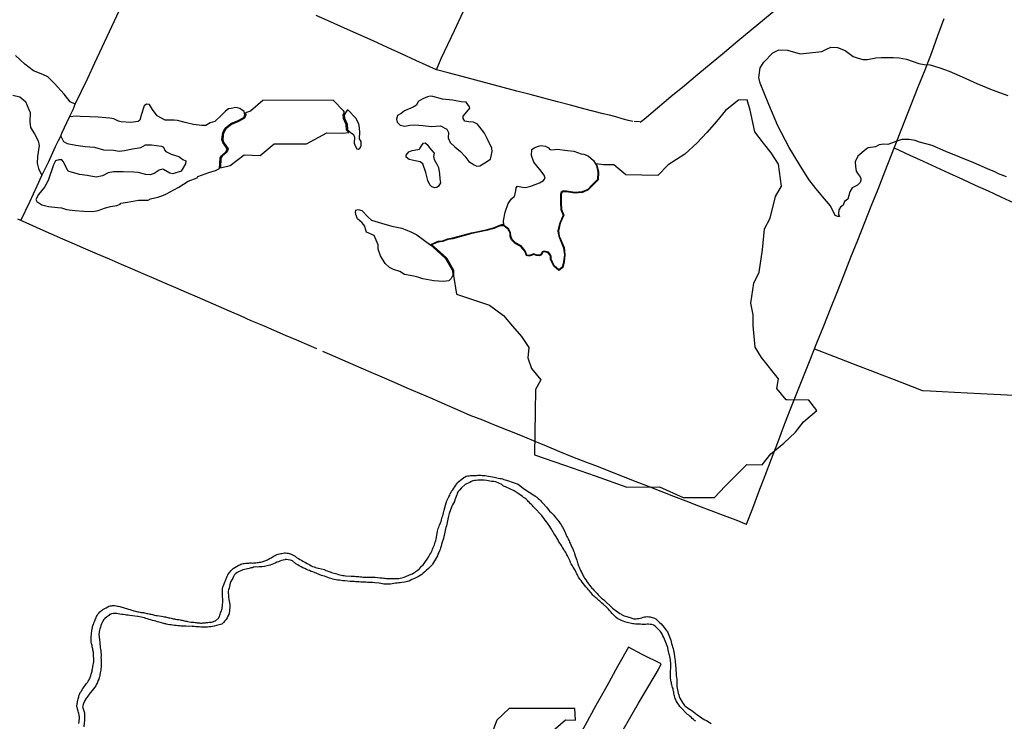
# Model space of a CAD drawing. Units: millimetres. Extents: x 190370 to 192782, y 1654891 to 1657666.
# Drawn here: x 190562 to 190837, y 1656352 to 1656548 of the extents above; entities that cross this region are included whole.
import ezdxf

# ---------------------------------------------------------------- set-up
doc = ezdxf.new("R2010")
doc.units = ezdxf.units.MM
for name, color, linetype in [('IMAGEM', 7, 'Continuous'), ('V-ACUDE', 4, 'Continuous'), ('V-ARROIO', 7, 'Continuous'), ('V-BANHADO', 102, 'Continuous'), ('V-LAGOA', 150, 'Continuous'), ('V-LOTE', 1, 'Continuous'), ('V-VALETA', 173, 'Continuous')]:
    doc.layers.add(name, color=color, linetype=linetype)
picture_1 = doc.add_image_def('image1.jpg', size_in_pixel=(4017, 4624))

msp = doc.modelspace()

# ---------------------------------------------------------------- linework, layer by layer
at = {"layer": 'V-ACUDE'}
msp.add_lwpolyline([(190837.97, 1656503.83), (190835.74, 1656504.72), (190834.69, 1656505.2), (190832.65, 1656506.09), (190828.84, 1656507.78), (190824.92, 1656509.36), (190821, 1656510.94), (190817.19, 1656512.6), (190813.67, 1656513.54), (190812.43, 1656513.97), (190810.72, 1656514.29), (190808.71, 1656514.29), (190807.25, 1656513.83), (190805.1, 1656512.94), (190804.75, 1656512.87), (190803.63, 1656512.96), (190802.36, 1656512.74), (190801.37, 1656512.26), (190799.31, 1656511.9), (190798.74, 1656511.56), (190796.36, 1656509.65), (190795.68, 1656508.04), (190795.71, 1656506.77), (190795.96, 1656505.44), (190796.38, 1656504.72), (190796.87, 1656504.1), (190797.21, 1656503.51), (190797.27, 1656502.87), (190797.08, 1656502.24), (190796.26, 1656501.56), (190794.81, 1656500.8), (190794.13, 1656499.63), (190793.61, 1656497.65), (190792.62, 1656496.91), (190792.28, 1656495.93), (190791.59, 1656495.36), (190791.1, 1656494.6), (190790.98, 1656493.45), (190791.23, 1656492.74), (190790.81, 1656492.78), (190790.07, 1656493.07), (190790.07, 1656493.07), (190788.72, 1656495.76), (190787.11, 1656497.67), (190784.64, 1656500.57), (190782.71, 1656503.09), (190780.07, 1656507.28), (190777.17, 1656512.03), (190774.05, 1656518.07), (190771.5, 1656524.03), (190769.11, 1656529.99), (190768.73, 1656531.63), (190769.14, 1656534.31), (190770.13, 1656535.92), (190772.66, 1656538.45), (190774.35, 1656539.34), (190776.72, 1656539.26), (190780.27, 1656538.19), (190782.93, 1656538.46), (190785.45, 1656538.73), (190786.34, 1656538.84), (190787.63, 1656539.51), (190788.83, 1656540.07), (190790.71, 1656540.02), (190792.86, 1656539.16), (190795.12, 1656537.47), (190796.19, 1656537.12), (190797.83, 1656536.58), (190799.09, 1656536.64), (190801.43, 1656537.07), (190802.9, 1656537.2), (190806.37, 1656537.2), (190807.95, 1656537.09), (190810, 1656536.72), (190813.44, 1656535.54), (190814.89, 1656535.24), (190816.61, 1656535.11), (190819.32, 1656534.3), (190821.96, 1656533.34), (190825.56, 1656531.76), (190829.64, 1656529.93), (190833.96, 1656528.16), (190838.31, 1656526.58)], dxfattribs=at)
at = {"layer": 'V-ARROIO'}
for points in [[(190578.7, 1656351.15), (190578.86, 1656352.49), (190578.86, 1656352.96), (190578.82, 1656353.25), (190578.8, 1656353.55), (190578.73, 1656353.89), (190578.65, 1656354.19), (190578.54, 1656354.53), (190578.44, 1656354.82), (190578.35, 1656355.12), (190578.29, 1656355.42), (190578.18, 1656355.76), (190578.16, 1656356.06), (190578.18, 1656356.27), (190578.2, 1656356.4), (190578.25, 1656356.69), (190578.29, 1656356.99), (190578.37, 1656357.33), (190578.44, 1656357.63), (190578.54, 1656357.97), (190578.61, 1656358.26), (190578.67, 1656358.56), (190578.73, 1656358.86), (190578.86, 1656359.2), (190578.99, 1656359.49), (190578.99, 1656359.49), (190579.1, 1656359.73), (190579.33, 1656360.09), (190579.82, 1656360.87), (190580.16, 1656361.36), (190580.37, 1656361.66), (190580.58, 1656361.93), (190580.86, 1656362.29), (190581.09, 1656362.59), (190581.32, 1656362.93), (190581.56, 1656363.32), (190581.71, 1656363.61), (190581.88, 1656363.91), (190582, 1656364.25), (190582.09, 1656364.55), (190582.19, 1656364.89), (190582.28, 1656365.18), (190582.34, 1656365.48), (190582.39, 1656365.78), (190582.45, 1656366.12), (190582.51, 1656366.42), (190582.58, 1656366.75), (190582.64, 1656367.03), (190582.85, 1656368.37), (190582.85, 1656368.84), (190582.85, 1656369.13), (190582.85, 1656369.43), (190582.83, 1656369.77), (190582.83, 1656370.07), (190582.81, 1656370.41), (190582.77, 1656370.7), (190582.75, 1656371), (190582.7, 1656371.3), (190582.64, 1656371.64), (190582.58, 1656371.93), (190582.51, 1656372.23), (190582.45, 1656372.57), (190582.39, 1656372.87), (190582.3, 1656373.21), (190582.22, 1656373.51), (190582.19, 1656373.84), (190582.13, 1656374.14), (190582.13, 1656374.44), (190582.13, 1656374.74), (190582.13, 1656375.08), (190582.13, 1656375.27), (190582.34, 1656377.07), (190582.43, 1656377.54), (190582.49, 1656377.88), (190582.56, 1656378.18), (190582.64, 1656378.52), (190582.75, 1656378.81), (190582.88, 1656379.11), (190583, 1656379.45), (190583.13, 1656379.75), (190583.26, 1656380.09), (190583.39, 1656380.38), (190583.51, 1656380.68), (190583.64, 1656380.98), (190583.83, 1656381.27), (190584.04, 1656381.63), (190584.3, 1656381.95), (190584.57, 1656382.29), (190584.85, 1656382.52), (190585.04, 1656382.7), (190585.27, 1656382.89), (190585.38, 1656382.99), (190586.29, 1656383.41), (190586.76, 1656383.69), (190587.1, 1656383.86), (190587.44, 1656383.97), (190587.78, 1656384.03), (190588.12, 1656384.07), (190588.46, 1656384.07), (190588.8, 1656384.07), (190589.14, 1656384.01), (190589.48, 1656383.92), (190589.78, 1656383.88), (190590.12, 1656383.8), (190590.41, 1656383.73), (190590.71, 1656383.61), (190591.05, 1656383.52), (190591.35, 1656383.44), (190591.69, 1656383.31), (190591.98, 1656383.22), (190592.28, 1656383.14), (190592.58, 1656383.06), (190592.94, 1656382.97), (190594.06, 1656382.57), (190594.53, 1656382.46), (190594.83, 1656382.38), (190595.17, 1656382.31), (190595.47, 1656382.27), (190595.8, 1656382.21), (190596.1, 1656382.12), (190596.44, 1656382.1), (190596.74, 1656382.08), (190597.08, 1656382.01), (190597.38, 1656381.93), (190597.72, 1656381.87), (190598.01, 1656381.8), (190598.01, 1656381.8), (190598.31, 1656381.76), (190598.65, 1656381.7), (190598.95, 1656381.63), (190599.29, 1656381.55), (190599.58, 1656381.44), (190599.88, 1656381.36), (190600.18, 1656381.31), (190600.52, 1656381.27), (190600.58, 1656381.27), (190601.79, 1656381.06), (190602.26, 1656380.97), (190602.6, 1656380.93), (190602.89, 1656380.87), (190603.19, 1656380.81), (190603.53, 1656380.72), (190603.83, 1656380.68), (190604.17, 1656380.59), (190604.47, 1656380.55), (190604.81, 1656380.47), (190605.1, 1656380.38), (190605.4, 1656380.34), (190605.7, 1656380.3), (190606.04, 1656380.21), (190606.33, 1656380.17), (190606.63, 1656380.13), (190606.97, 1656380.06), (190607.27, 1656380), (190607.61, 1656379.96), (190607.9, 1656379.87), (190608.2, 1656379.83), (190608.5, 1656379.74), (190608.84, 1656379.7), (190609.07, 1656379.64), (190610.07, 1656379.47), (190610.54, 1656379.4), (190610.88, 1656379.38), (190611.17, 1656379.36), (190611.47, 1656379.32), (190611.81, 1656379.28), (190612.11, 1656379.28), (190612.45, 1656379.21), (190612.74, 1656379.19), (190613.04, 1656379.19), (190613.38, 1656379.21), (190613.72, 1656379.23), (190614.06, 1656379.28), (190614.4, 1656379.32), (190614.74, 1656379.34), (190615.08, 1656379.4), (190615.42, 1656379.45), (190615.76, 1656379.47), (190616.1, 1656379.53), (190616.44, 1656379.66), (190616.78, 1656379.76), (190616.88, 1656379.79), (190617.77, 1656380.57), (190617.96, 1656380.87), (190617.99, 1656380.89), (190617.99, 1656380.93), (190618.03, 1656381.02), (190618.13, 1656381.36), (190618.24, 1656381.66), (190618.31, 1656382), (190618.37, 1656382.29), (190618.39, 1656382.31), (190618.43, 1656382.48), (190618.52, 1656382.52), (190618.54, 1656382.59), (190618.67, 1656382.93), (190618.71, 1656383.23), (190618.77, 1656383.57), (190618.84, 1656383.86), (190618.84, 1656384.16), (190618.88, 1656384.46), (190618.92, 1656384.8), (190618.94, 1656385.1), (190618.94, 1656385.44), (190618.94, 1656385.73), (190618.92, 1656386.03), (190618.88, 1656386.37), (190618.88, 1656386.67), (190618.86, 1656387.01), (190618.83, 1656387.3), (190618.82, 1656387.37), (190618.88, 1656388.7), (190618.98, 1656389.17), (190619.07, 1656389.47), (190619.2, 1656389.81), (190619.32, 1656390.11), (190619.45, 1656390.45), (190619.58, 1656390.74), (190619.68, 1656391.04), (190619.79, 1656391.34), (190619.94, 1656391.68), (190620.07, 1656391.97), (190620.17, 1656392.27), (190620.36, 1656392.61), (190620.53, 1656392.91), (190620.72, 1656393.18), (190620.96, 1656393.5), (190620.96, 1656393.5), (190621.21, 1656393.79), (190621.47, 1656394.05), (190621.81, 1656394.39), (190623.19, 1656395.26), (190623.33, 1656395.34), (190623.48, 1656395.36), (190623.66, 1656395.43), (190623.97, 1656395.6), (190624.25, 1656395.71), (190624.59, 1656395.79), (190624.89, 1656395.83), (190625.23, 1656395.88), (190625.52, 1656395.92), (190625.86, 1656395.92), (190626.16, 1656395.92), (190626.5, 1656395.96), (190626.84, 1656395.96), (190627.18, 1656395.94), (190627.52, 1656395.96), (190627.86, 1656395.98), (190628.2, 1656396), (190628.54, 1656396.05), (190628.88, 1656396.13), (190629.22, 1656396.17), (190629.56, 1656396.22), (190629.9, 1656396.32), (190629.92, 1656396.32), (190631.38, 1656396.85), (190631.72, 1656397.02), (190631.89, 1656397.11), (190632.16, 1656397.3), (190632.4, 1656397.43), (190632.7, 1656397.62), (190633, 1656397.77), (190633.27, 1656397.91), (190633.55, 1656398.06), (190633.8, 1656398.19), (190634.1, 1656398.32), (190634.44, 1656398.42), (190634.78, 1656398.51), (190635.12, 1656398.59), (190635.46, 1656398.64), (190635.8, 1656398.72), (190636.14, 1656398.76), (190636.48, 1656398.76), (190636.82, 1656398.74), (190637.16, 1656398.7), (190637.45, 1656398.61), (190637.75, 1656398.53), (190637.81, 1656398.51), (190639.12, 1656397.86), (190639.55, 1656397.53), (190640.09, 1656397.24), (190640.47, 1656396.96), (190640.89, 1656396.71), (190641.27, 1656396.51), (190641.7, 1656396.28), (190642.08, 1656396.05), (190642.46, 1656395.83), (190642.85, 1656395.62), (190643.23, 1656395.41), (190643.65, 1656395.2), (190644.03, 1656395.01), (190644.46, 1656394.86), (190644.84, 1656394.73), (190645.22, 1656394.62), (190645.6, 1656394.52), (190645.67, 1656394.52), (190647.32, 1656394.14), (190647.56, 1656393.99), (190647.75, 1656393.9), (190648.11, 1656393.75), (190648.53, 1656393.58), (190648.92, 1656393.46), (190649.3, 1656393.33), (190649.68, 1656393.2), (190650.06, 1656393.12), (190650.44, 1656392.99), (190650.83, 1656392.9), (190651.25, 1656392.78), (190651.63, 1656392.69), (190652.06, 1656392.57), (190652.44, 1656392.48), (190652.82, 1656392.42), (190653.2, 1656392.37), (190653.22, 1656392.36), (190654.78, 1656392.29), (190655.37, 1656392.25), (190655.75, 1656392.25), (190656.18, 1656392.2), (190656.6, 1656392.18), (190656.98, 1656392.14), (190657.37, 1656392.1), (190657.75, 1656392.06), (190658.17, 1656392.01), (190658.55, 1656391.99), (190658.98, 1656392.01), (190659.36, 1656392.01), (190659.79, 1656392.01), (190660.17, 1656392.03), (190660.17, 1656392.03), (190660.59, 1656392.03), (190660.97, 1656392.01), (190661.36, 1656391.99), (190661.5, 1656391.97), (190662.8, 1656391.84), (190663.44, 1656391.78), (190663.82, 1656391.74), (190664.2, 1656391.72), (190664.58, 1656391.67), (190664.96, 1656391.65), (190665.35, 1656391.65), (190665.77, 1656391.63), (190666.15, 1656391.63), (190666.58, 1656391.59), (190666.96, 1656391.59), (190667.34, 1656391.59), (190667.72, 1656391.63), (190668.15, 1656391.67), (190668.53, 1656391.72), (190668.96, 1656391.8), (190669.38, 1656391.93), (190669.65, 1656391.99), (190670.95, 1656392.57), (190671.59, 1656392.8), (190671.97, 1656392.95), (190672.35, 1656393.18), (190672.69, 1656393.39), (190673.01, 1656393.65), (190673.29, 1656393.84), (190673.6, 1656394.11), (190673.88, 1656394.37), (190674.22, 1656394.69), (190674.49, 1656395.03), (190674.88, 1656395.45), (190675.17, 1656395.81), (190675.43, 1656396.07), (190676.24, 1656397.32), (190676.62, 1656397.92), (190676.83, 1656398.3), (190677.02, 1656398.68), (190677.21, 1656399.06), (190677.4, 1656399.45), (190677.57, 1656399.83), (190677.76, 1656400.25), (190677.91, 1656400.63), (190678.06, 1656401.06), (190678.19, 1656401.44), (190678.31, 1656401.82), (190678.42, 1656402.21), (190678.51, 1656402.59), (190678.53, 1656402.65), (190678.84, 1656404.24), (190678.97, 1656404.84), (190679.06, 1656405.22), (190679.16, 1656405.6), (190679.31, 1656405.98), (190679.4, 1656406.37), (190679.54, 1656406.75), (190679.76, 1656407.17), (190679.93, 1656407.55), (190680.03, 1656407.98), (190680.16, 1656408.36), (190680.27, 1656408.74), (190680.4, 1656409.13), (190680.5, 1656409.51), (190680.61, 1656409.93), (190680.69, 1656410.31), (190680.8, 1656410.67), (190681.18, 1656412.14), (190681.35, 1656412.75), (190681.58, 1656413.29), (190681.73, 1656413.67), (190681.94, 1656414.09), (190682.14, 1656414.47), (190682.33, 1656414.9), (190682.5, 1656415.28), (190682.71, 1656415.66), (190682.88, 1656416.05), (190683.2, 1656416.43), (190683.5, 1656416.85), (190683.79, 1656417.23), (190684.07, 1656417.66), (190684.32, 1656418.04), (190684.51, 1656418.4), (190685.74, 1656419.39), (190686.32, 1656419.86), (190686.63, 1656420.07), (190686.96, 1656420.2), (190687.38, 1656420.31), (190687.76, 1656420.33), (190688.19, 1656420.39), (190688.57, 1656420.42), (190688.99, 1656420.44), (190689.38, 1656420.44), (190689.8, 1656420.44), (190690.23, 1656420.46), (190690.61, 1656420.46), (190691.03, 1656420.46), (190691.41, 1656420.44), (190691.8, 1656420.39), (190691.8, 1656420.39), (190692.18, 1656420.37), (190692.2, 1656420.38), (190693.71, 1656420.12), (190694.34, 1656419.99), (190694.73, 1656419.91), (190695.11, 1656419.82), (190695.53, 1656419.74), (190695.91, 1656419.67), (190696.34, 1656419.59), (190696.72, 1656419.52), (190697.1, 1656419.46), (190697.49, 1656419.31), (190698.22, 1656419.05), (190700.31, 1656418.36), (190701.46, 1656418), (190702.98, 1656416.8), (190704.56, 1656415.78), (190706.1, 1656414.74), (190706.19, 1656414.73), (190706.23, 1656414.62), (190706.32, 1656414.62), (190706.4, 1656414.51), (190706.53, 1656414.43), (190706.65, 1656414.36), (190706.87, 1656414.18), (190707.1, 1656413.96), (190707.44, 1656413.66), (190707.69, 1656413.39), (190708.03, 1656413.05), (190708.37, 1656412.69), (190708.5, 1656412.54), (190709.37, 1656411.58), (190709.69, 1656411.14), (190710.03, 1656410.74), (190710.35, 1656410.36), (190710.58, 1656410.16), (190710.86, 1656409.89), (190711.09, 1656409.65), (190711.41, 1656409.3), (190711.6, 1656409.06), (190711.92, 1656408.66), (190712.13, 1656408.44), (190712.41, 1656408.11), (190712.59, 1656407.89), (190712.85, 1656407.55), (190713.04, 1656407.26), (190713.21, 1656407.02), (190713.49, 1656406.62), (190713.68, 1656406.28), (190713.85, 1656405.92), (190714.3, 1656405.13), (190714.55, 1656404.63), (190714.68, 1656404.33), (190714.8, 1656403.99), (190714.93, 1656403.69), (190715.1, 1656403.35), (190715.23, 1656403.05), (190715.4, 1656402.71), (190715.55, 1656402.42), (190715.68, 1656402.12), (190715.82, 1656401.78), (190715.97, 1656401.46), (190716.19, 1656401.02), (190716.31, 1656400.72), (190716.48, 1656400.38), (190716.63, 1656400.06), (190716.82, 1656399.62), (190716.95, 1656399.32), (190717.1, 1656398.98), (190717.2, 1656398.64), (190717.31, 1656398.3), (190717.33, 1656398.19), (190717.71, 1656397.21), (190717.86, 1656396.73), (190717.97, 1656396.39), (190718.07, 1656396.09), (190718.18, 1656395.75), (190718.27, 1656395.45), (190718.37, 1656395.12), (190718.5, 1656394.78), (190718.63, 1656394.48), (190718.78, 1656394.14), (190718.92, 1656393.84), (190719.14, 1656393.42), (190719.26, 1656393.12), (190719.43, 1656392.8), (190719.67, 1656392.4), (190719.84, 1656392.06), (190720.03, 1656391.74), (190720.35, 1656391.29), (190720.54, 1656390.97), (190720.6, 1656390.85), (190721.43, 1656389.74), (190721.77, 1656389.34), (190722.09, 1656388.96), (190722.3, 1656388.72), (190722.6, 1656388.41), (190722.81, 1656388.15), (190723.15, 1656387.79), (190723.51, 1656387.41), (190723.51, 1656387.41), (190723.85, 1656387.07), (190724.15, 1656386.77), (190724.42, 1656386.51), (190724.78, 1656386.16), (190725.06, 1656385.92), (190725.38, 1656385.65), (190725.72, 1656385.35), (190725.99, 1656385.11), (190726.08, 1656385.03), (190727.16, 1656384.01), (190727.58, 1656383.63), (190727.86, 1656383.37), (190728.2, 1656383.1), (190728.5, 1656382.86), (190729.91, 1656381.83), (190730.15, 1656381.76), (190730.3, 1656381.63), (190730.35, 1656381.61), (190730.73, 1656381.4), (190731.11, 1656381.23), (190731.49, 1656381.12), (190731.87, 1656380.97), (190732.26, 1656380.85), (190732.49, 1656380.81), (190733.83, 1656380.4), (190734.42, 1656380.4), (190734.8, 1656380.44), (190735.19, 1656380.46), (190735.61, 1656380.51), (190735.99, 1656380.64), (190736.42, 1656380.81), (190736.8, 1656380.91), (190737.18, 1656380.95), (190737.56, 1656380.97), (190737.95, 1656380.93), (190738.33, 1656380.89), (190739.59, 1656380.52), (190739.9, 1656380.32), (190740.11, 1656380.15), (190740.53, 1656379.79), (190741, 1656379.36), (190741.45, 1656378.92), (190742.23, 1656377.94), (190742.78, 1656377.28), (190743.19, 1656376.69), (190743.4, 1656376.22), (190743.61, 1656375.76), (190743.78, 1656375.29), (190743.93, 1656374.82), (190744.1, 1656374.35), (190744.23, 1656373.89), (190744.35, 1656373.42), (190744.48, 1656372.95), (190744.63, 1656372.49), (190744.74, 1656372.02), (190744.91, 1656371.55), (190744.99, 1656371.19), (190745.18, 1656369.81), (190745.25, 1656369.13), (190745.31, 1656368.67), (190745.37, 1656368.2), (190745.44, 1656367.73), (190745.46, 1656367.26), (190745.5, 1656366.8), (190745.5, 1656366.33), (190745.54, 1656365.86), (190745.58, 1656365.4), (190745.6, 1656364.93), (190745.67, 1656364.46), (190745.71, 1656364), (190745.8, 1656363.59), (190745.8, 1656362.17), (190745.84, 1656361.49), (190745.9, 1656361.02), (190745.99, 1656360.56), (190746.09, 1656360.09), (190746.2, 1656359.62), (190746.35, 1656359.16), (190746.5, 1656358.69), (190746.69, 1656358.22), (190746.92, 1656357.75), (190747.24, 1656357.29), (190747.52, 1656356.82), (190747.84, 1656356.35), (190747.9, 1656356.2), (190748.83, 1656355.48), (190749.54, 1656355.01), (190749.96, 1656354.72), (190750.43, 1656354.36), (190750.89, 1656354.02), (190751.36, 1656353.66), (190751.83, 1656353.32), (190752.3, 1656353.02), (190752.72, 1656352.72), (190753.19, 1656352.44), (190753.65, 1656352.15), (190754.12, 1656351.96), (190754.14, 1656351.96), (190755.41, 1656351.13)], [(190751.08, 1656351.72), (190750.76, 1656351.98), (190750.43, 1656352.25), (190750.11, 1656352.55), (190749.79, 1656352.85), (190749.47, 1656353.14), (190749.15, 1656353.4), (190748.81, 1656353.65), (190748.49, 1656353.95), (190748.2, 1656354.23), (190747.9, 1656354.55), (190747.73, 1656354.72), (190746.67, 1656355.88), (190746.33, 1656356.35), (190746.12, 1656356.67), (190745.84, 1656357.12), (190745.65, 1656357.46), (190745.52, 1656357.8), (190745.37, 1656358.14), (190745.27, 1656358.48), (190745.18, 1656358.82), (190745.08, 1656359.16), (190745.01, 1656359.49), (190744.95, 1656359.83), (190744.89, 1656360.17), (190744.8, 1656360.51), (190744.74, 1656360.85), (190744.63, 1656361.19), (190744.54, 1656361.53), (190744.54, 1656361.53), (190744.44, 1656361.87), (190744.35, 1656362.21), (190744.29, 1656362.55), (190744.27, 1656362.66), (190744.06, 1656363.87), (190744.03, 1656364.38), (190744.03, 1656364.72), (190744.03, 1656365.06), (190744.06, 1656365.4), (190744.12, 1656367.07), (190744.12, 1656367.56), (190744.1, 1656368.03), (190744.06, 1656368.5), (190744.01, 1656368.92), (190743.95, 1656369.39), (190743.84, 1656369.85), (190743.72, 1656370.32), (190743.7, 1656370.43), (190743.42, 1656371.68), (190743.25, 1656372.36), (190743.1, 1656372.83), (190742.93, 1656373.29), (190742.72, 1656373.76), (190742.55, 1656374.23), (190742.34, 1656374.69), (190742.17, 1656375.16), (190741.94, 1656375.63), (190741.68, 1656376.1), (190741.4, 1656376.52), (190741.28, 1656376.79), (190740.36, 1656377.73), (190739.77, 1656378.3), (190739.26, 1656378.6), (190738.84, 1656378.74), (190738.64, 1656378.79), (190738.37, 1656378.79), (190737.9, 1656378.83), (190737.48, 1656378.83), (190737.01, 1656378.81), (190736.54, 1656378.81), (190736.12, 1656378.81), (190735.65, 1656378.87), (190735.19, 1656378.87), (190734.76, 1656378.87), (190734.29, 1656378.89), (190733.83, 1656378.94), (190733.51, 1656378.94), (190731.92, 1656379.32), (190731.24, 1656379.53), (190730.77, 1656379.7), (190730.34, 1656379.87), (190729.75, 1656380.17), (190729.36, 1656380.4), (190728.86, 1656380.76), (190727.91, 1656381.66), (190727.84, 1656381.72), (190727.77, 1656381.78), (190727.71, 1656381.87), (190727.62, 1656381.95), (190727.35, 1656382.31), (190727.01, 1656382.7), (190726.67, 1656383.03), (190726.42, 1656383.29), (190726.12, 1656383.59), (190725.25, 1656384.41), (190724.86, 1656384.75), (190724.55, 1656385.03), (190724.29, 1656385.28), (190724.02, 1656385.52), (190723.74, 1656385.77), (190723.49, 1656386), (190723.19, 1656386.26), (190722.89, 1656386.49), (190722.57, 1656386.7), (190722.34, 1656386.98), (190722.13, 1656387.26), (190721.85, 1656387.6), (190721.66, 1656387.81), (190721.37, 1656388.15), (190721.13, 1656388.45), (190720.81, 1656388.79), (190720.49, 1656389.17), (190720.39, 1656389.28), (190719.39, 1656390.57), (190719.05, 1656391.02), (190718.75, 1656391.42), (190718.54, 1656391.72), (190718.35, 1656391.97), (190718.16, 1656392.36), (190718.01, 1656392.65), (190717.86, 1656392.95), (190717.67, 1656393.29), (190717.54, 1656393.59), (190717.37, 1656393.93), (190717.18, 1656394.22), (190717.01, 1656394.52), (190716.84, 1656394.77), (190716.61, 1656395.16), (190716.48, 1656395.45), (190716.29, 1656395.75), (190716.29, 1656395.75), (190716.1, 1656396.09), (190716.03, 1656396.39), (190716, 1656396.45), (190715.51, 1656397.43), (190715.25, 1656397.92), (190715.08, 1656398.21), (190714.95, 1656398.51), (190714.76, 1656398.85), (190714.57, 1656399.15), (190714.36, 1656399.49), (190714.19, 1656399.76), (190713.96, 1656400.17), (190713.79, 1656400.42), (190713.55, 1656400.8), (190713.36, 1656401.08), (190713.13, 1656401.48), (190712.96, 1656401.78), (190712.77, 1656402.1), (190712.53, 1656402.5), (190712.34, 1656402.8), (190712.19, 1656403.1), (190712.07, 1656403.37), (190711.45, 1656404.24), (190711.18, 1656404.71), (190710.98, 1656405), (190710.75, 1656405.39), (190710.56, 1656405.71), (190710.28, 1656406.11), (190710.11, 1656406.41), (190709.86, 1656406.79), (190709.65, 1656407.11), (190709.35, 1656407.49), (190709.03, 1656407.91), (190708.76, 1656408.32), (190708.56, 1656408.57), (190708.29, 1656408.96), (190708.08, 1656409.21), (190707.76, 1656409.55), (190707.4, 1656409.91), (190706.59, 1656410.78), (190706.25, 1656411.16), (190706.01, 1656411.41), (190705.68, 1656411.76), (190705.44, 1656411.99), (190705.17, 1656412.26), (190704.91, 1656412.52), (190704.62, 1656412.86), (190704.4, 1656413.07), (190704.13, 1656413.35), (190703.81, 1656413.67), (190703.6, 1656413.88), (190703.3, 1656414.09), (190702.98, 1656414.28), (190702.7, 1656414.49), (190701.73, 1656415.17), (190700.37, 1656416.1), (190697.91, 1656417.21), (190697.4, 1656417.41), (190696.87, 1656417.92), (190695.21, 1656418.59), (190694.68, 1656418.7), (190694.22, 1656418.76), (190694.02, 1656418.76), (190692.73, 1656418.99), (190692.01, 1656419.06), (190691.54, 1656419.08), (190691.12, 1656419.1), (190690.65, 1656419.1), (190690.18, 1656419.06), (190689.76, 1656419.01), (190689.29, 1656418.97), (190688.82, 1656418.89), (190688.4, 1656418.7), (190687.93, 1656418.49), (190687.47, 1656418.27), (190687.04, 1656418.1), (190686.64, 1656417.89), (190685.66, 1656416.91), (190685.04, 1656416.34), (190684.7, 1656415.96), (190684.47, 1656415.49), (190684.38, 1656415.36), (190684.38, 1656415.19), (190684.32, 1656415.03), (190684.17, 1656414.56), (190683.98, 1656414.09), (190683.81, 1656413.63), (190683.64, 1656413.16), (190683.39, 1656412.69), (190683.13, 1656412.22), (190682.96, 1656411.8), (190682.84, 1656411.52), (190682.16, 1656409.8), (190681.96, 1656409.08), (190681.9, 1656408.62), (190681.82, 1656408.19), (190681.71, 1656407.72), (190681.65, 1656407.26), (190681.54, 1656406.83), (190681.43, 1656406.37), (190681.43, 1656406.37), (190681.26, 1656405.9), (190681.18, 1656405.47), (190681.05, 1656405.01), (190680.97, 1656404.54), (190680.93, 1656404.12), (190680.8, 1656403.65), (190680.74, 1656403.37), (190680.59, 1656402.76), (190680.22, 1656401.82), (190680.03, 1656401.1), (190679.91, 1656400.68), (190679.8, 1656400.21), (190679.67, 1656399.74), (190679.5, 1656399.32), (190679.27, 1656398.85), (190679.04, 1656398.38), (190678.89, 1656397.96), (190678.66, 1656397.49), (190678.38, 1656397.03), (190678.1, 1656396.56), (190677.78, 1656396.09), (190677.49, 1656395.62), (190677.42, 1656395.47), (190676.43, 1656394.43), (190675.79, 1656393.86), (190675.39, 1656393.46), (190674.96, 1656393.07), (190674.56, 1656392.78), (190674.09, 1656392.46), (190673.63, 1656392.2), (190673.2, 1656391.97), (190672.73, 1656391.76), (190672.27, 1656391.5), (190671.8, 1656391.31), (190671.33, 1656391.08), (190670.97, 1656390.91), (190669.68, 1656390.61), (190669, 1656390.48), (190668.53, 1656390.42), (190668.06, 1656390.38), (190667.64, 1656390.34), (190667.17, 1656390.29), (190666.71, 1656390.23), (190666.28, 1656390.17), (190665.81, 1656390.08), (190665.35, 1656390.04), (190664.88, 1656390), (190664.41, 1656390.02), (190663.95, 1656390.06), (190663.52, 1656390.12), (190663.05, 1656390.19), (190662.65, 1656390.28), (190661.4, 1656390.38), (190660.72, 1656390.46), (190660.25, 1656390.48), (190659.79, 1656390.5), (190659.36, 1656390.53), (190658.89, 1656390.57), (190658.43, 1656390.59), (190657.96, 1656390.61), (190657.49, 1656390.61), (190657.03, 1656390.65), (190656.6, 1656390.67), (190656.13, 1656390.7), (190655.67, 1656390.74), (190655.2, 1656390.78), (190654.73, 1656390.82), (190654.5, 1656390.83), (190653.16, 1656390.95), (190652.44, 1656390.99), (190651.97, 1656391.08), (190651.51, 1656391.12), (190651.04, 1656391.16), (190650.57, 1656391.23), (190650.11, 1656391.33), (190649.68, 1656391.44), (190649.21, 1656391.59), (190648.75, 1656391.72), (190648.28, 1656391.87), (190647.81, 1656392.06), (190647.35, 1656392.23), (190646.92, 1656392.35), (190646.47, 1656392.46), (190645.22, 1656392.99), (190644.54, 1656393.27), (190644.12, 1656393.44), (190643.65, 1656393.61), (190643.19, 1656393.82), (190642.76, 1656393.99), (190642.29, 1656394.18), (190641.87, 1656394.39), (190641.27, 1656394.65), (190640.87, 1656394.86), (190640.3, 1656395.2), (190639.91, 1656395.43), (190639.34, 1656395.71), (190638.39, 1656396.52), (190637.87, 1656396.75), (190637.71, 1656396.77), (190637.24, 1656396.87), (190637.24, 1656396.87), (190636.77, 1656396.9), (190636.37, 1656396.9), (190636.31, 1656396.83), (190635.84, 1656396.71), (190635.37, 1656396.68), (190634.91, 1656396.51), (190634.48, 1656396.32), (190634.01, 1656396.15), (190633.55, 1656395.9), (190633.08, 1656395.71), (190632.61, 1656395.54), (190632.15, 1656395.39), (190632.08, 1656395.37), (190630.62, 1656394.99), (190629.94, 1656394.92), (190629.51, 1656394.86), (190629.05, 1656394.84), (190628.58, 1656394.82), (190628.16, 1656394.86), (190627.69, 1656394.8), (190627.5, 1656394.77), (190627.22, 1656394.65), (190626.8, 1656394.56), (190626.33, 1656394.41), (190625.86, 1656394.31), (190625.44, 1656394.26), (190624.97, 1656394.14), (190624.52, 1656394.01), (190622.93, 1656393.29), (190622.57, 1656393.01), (190622.51, 1656392.92), (190622.33, 1656392.8), (190622.31, 1656392.73), (190622.12, 1656392.54), (190621.95, 1656392.19), (190621.72, 1656391.72), (190621.47, 1656391.25), (190621.19, 1656390.78), (190621, 1656390.36), (190620.89, 1656389.89), (190620.83, 1656389.43), (190620.75, 1656388.96), (190620.55, 1656388.49), (190620.47, 1656388.13), (190620.49, 1656386.5), (190620.58, 1656385.77), (190620.7, 1656385.31), (190620.79, 1656384.84), (190620.87, 1656384.37), (190620.94, 1656383.91), (190620.91, 1656383.8), (190620.87, 1656383.67), (190620.85, 1656383.44), (190620.83, 1656382.97), (190620.81, 1656382.51), (190620.7, 1656382.04), (190620.62, 1656381.57), (190620.38, 1656381.1), (190620.19, 1656380.68), (190619.9, 1656380.21), (190619.54, 1656379.75), (190619.15, 1656379.36), (190618.67, 1656378.87), (190617.16, 1656378.51), (190616.48, 1656378.34), (190616.01, 1656378.22), (190615.55, 1656378.13), (190615.08, 1656378.09), (190614.61, 1656378.05), (190614.15, 1656378), (190613.72, 1656378.02), (190613.25, 1656378.03), (190612.79, 1656378.05), (190612.32, 1656378.09), (190611.85, 1656378.13), (190611.39, 1656378.15), (190610.96, 1656378.17), (190610.49, 1656378.24), (190610.39, 1656378.26), (190609.26, 1656378.24), (190608.58, 1656378.3), (190608.16, 1656378.3), (190607.69, 1656378.32), (190607.23, 1656378.34), (190606.8, 1656378.39), (190606.33, 1656378.43), (190605.87, 1656378.47), (190605.4, 1656378.49), (190604.93, 1656378.55), (190604.47, 1656378.64), (190604.04, 1656378.72), (190603.57, 1656378.81), (190603.11, 1656378.91), (190603, 1656378.94), (190602.72, 1656378.96), (190601.79, 1656379.23), (190601.11, 1656379.4), (190600.64, 1656379.53), (190600.18, 1656379.66), (190599.75, 1656379.77), (190599.75, 1656379.77), (190599.29, 1656379.91), (190598.82, 1656380.06), (190598.39, 1656380.21), (190597.93, 1656380.34), (190597.46, 1656380.47), (190597.04, 1656380.64), (190596.57, 1656380.72), (190596.1, 1656380.85), (190595.68, 1656380.93), (190595.21, 1656380.97), (190595.06, 1656381.02), (190593.68, 1656381.16), (190592.96, 1656381.27), (190592.49, 1656381.36), (190592.03, 1656381.42), (190591.6, 1656381.48), (190591.13, 1656381.55), (190590.67, 1656381.61), (190590.2, 1656381.7), (190589.73, 1656381.74), (190589.27, 1656381.8), (190588.8, 1656381.82), (190588.33, 1656381.8), (190587.87, 1656381.74), (190587.44, 1656381.61), (190587.31, 1656381.61), (190587.08, 1656381.31), (190587.01, 1656381.23), (190586.42, 1656380.85), (190586.04, 1656380.57), (190585.91, 1656380.46), (190585.83, 1656380.29), (190585.72, 1656380.15), (190585.34, 1656379.55), (190585.02, 1656378.94), (190584.87, 1656378.52), (190584.74, 1656378.05), (190584.61, 1656377.58), (190584.49, 1656377.16), (190584.42, 1656376.69), (190584.36, 1656376.22), (190584.32, 1656376.07), (190584.49, 1656374.48), (190584.53, 1656373.76), (190584.61, 1656373.29), (190584.64, 1656372.83), (190584.68, 1656372.36), (190584.74, 1656371.89), (190584.83, 1656371.42), (190584.89, 1656370.96), (190584.93, 1656370.49), (190584.93, 1656370.02), (190584.89, 1656369.56), (190584.93, 1656369.09), (190584.93, 1656368.62), (190584.93, 1656368.16), (190584.93, 1656367.69), (190584.94, 1656367.28), (190584.81, 1656366.03), (190584.68, 1656365.31), (190584.61, 1656364.84), (190584.53, 1656364.38), (190584.42, 1656363.95), (190584.25, 1656363.49), (190584.04, 1656363.02), (190583.87, 1656362.59), (190583.66, 1656362.13), (190583.41, 1656361.66), (190583.17, 1656361.24), (190582.83, 1656360.77), (190582.45, 1656360.32), (190582, 1656359.79), (190581.9, 1656359.68), (190581.18, 1656358.71), (190580.67, 1656358.01), (190580.37, 1656357.54), (190579.99, 1656356.72), (190579.7, 1656355.77), (190579.97, 1656354.94), (190580.24, 1656354.06), (190580.26, 1656352.14), (190580.05, 1656350.21)]]:
    msp.add_lwpolyline(points, dxfattribs=at)
at = {"layer": 'V-BANHADO'}
for points in [[(190654.15, 1656516.2), (190653.51, 1656516.84), (190653.39, 1656518.48), (190652.63, 1656520.13), (190652.54, 1656521.22), (190652.97, 1656521.92), (190652.7, 1656522.25), (190649.77, 1656525.29), (190630.16, 1656525.17), (190626.64, 1656522.19), (190625.24, 1656521.68), (190625.38, 1656521.13), (190625.03, 1656520.27), (190623.33, 1656519.32), (190621.32, 1656518.48), (190619.74, 1656517.29), (190619.14, 1656516.16), (190618.95, 1656514.26), (190619.17, 1656513.57), (190619.82, 1656512.62), (190620.41, 1656511.71), (190620.12, 1656510.79), (190618.74, 1656509.59), (190618.42, 1656509.08), (190618.26, 1656506.35), (190620.97, 1656506.97), (190624.89, 1656510), (190629.37, 1656509.85), (190633.31, 1656513.04), (190642.36, 1656513.05), (190648.02, 1656516.17), (190652.4, 1656516.07)], [(190723.25, 1656507.51), (190723.5, 1656507.11), (190723.94, 1656505.19), (190723.8, 1656503.04), (190722.11, 1656501.32), (190721.05, 1656500.2), (190719.44, 1656499.49), (190717.31, 1656499.27), (190714.94, 1656499.68), (190713.98, 1656499.68), (190713.65, 1656499.49), (190713.51, 1656498.91), (190713.45, 1656496.58), (190713.59, 1656494.72), (190714.2, 1656493.17), (190713.24, 1656490.87), (190712.77, 1656488.77), (190712.83, 1656488), (190712.97, 1656487.3), (190714.28, 1656484.06), (190714.55, 1656482.04), (190714.34, 1656480.09), (190713.93, 1656478.55), (190712.8, 1656477.65), (190711.4, 1656478.84), (190710.49, 1656480.84), (190710.53, 1656481.58), (190710.25, 1656482.18), (190709.84, 1656482.63), (190708.75, 1656482.88), (190708.34, 1656482.76), (190707.98, 1656482.06), (190707.4, 1656481.75), (190706.63, 1656481.82), (190705.81, 1656482.16), (190705.12, 1656481.91), (190704.49, 1656481.67), (190703.8, 1656481.82), (190703.29, 1656483.07), (190702.17, 1656484.39), (190700.59, 1656485.23), (190699.62, 1656486.21), (190699.21, 1656487.19), (190699.19, 1656488.28), (190698.66, 1656489.21), (190697.92, 1656489.77), (190697.52, 1656490.15), (190696.47, 1656490.13), (190694.68, 1656489.43), (190692.56, 1656488.86), (190688.5, 1656488), (190683.24, 1656486.54), (190681.92, 1656486.29), (190680.34, 1656485.76), (190679.15, 1656485.62), (190678.53, 1656485.38), (190677.31, 1656484.83), (190678.8, 1656483.53), (190681.42, 1656481.21), (190683.43, 1656477.78), (190683.44, 1656476.35), (190683.43, 1656476.28), (190684.22, 1656471.1), (190693.48, 1656468.01), (190697.37, 1656465.11), (190699.91, 1656462.16), (190702.38, 1656459.2), (190704.48, 1656456.2), (190704.14, 1656453.32), (190705.24, 1656450.26), (190707.78, 1656447.15), (190706.32, 1656444.46), (190706.25, 1656438.26), (190706.12, 1656432.23), (190706.01, 1656426.17), (190714.42, 1656423.31), (190722.96, 1656420.31), (190731.86, 1656417.16), (190740.94, 1656417.24), (190747.61, 1656414.21), (190756.3, 1656414.29), (190759.34, 1656417.45), (190762.25, 1656420.29), (190765.38, 1656423.46), (190769.64, 1656423.35), (190772.07, 1656426.48), (190775.75, 1656429.39), (190778.97, 1656432.5), (190781.25, 1656435.38), (190784.89, 1656438.53), (190782.7, 1656441.47), (190776.66, 1656441.58), (190776.39, 1656441.53), (190773.77, 1656444.68), (190774.23, 1656447.39), (190769.48, 1656453.38), (190767.72, 1656456.24), (190767.68, 1656456.29), (190767.11, 1656462.34), (190767.15, 1656465.31), (190766.47, 1656468.54), (190767.34, 1656474.13), (190768.79, 1656477.21), (190769.74, 1656483.44), (190770.31, 1656489.29), (190771.91, 1656492.29), (190773.39, 1656498.37), (190775.06, 1656501.26), (190774.19, 1656507.34), (190772.21, 1656510.53), (190770.04, 1656513.23), (190767.64, 1656516.46), (190766.31, 1656522.43), (190765.44, 1656525.32), (190763.08, 1656525.24), (190759.38, 1656522.35), (190756.9, 1656519.28), (190754.24, 1656516.22), (190751.45, 1656513.3), (190748.04, 1656510.15), (190743.39, 1656507.24), (190740.49, 1656504.18), (190731.6, 1656504.37), (190728.17, 1656507.19), (190725.35, 1656507.23), (190723.26, 1656507.5)]]:
    msp.add_lwpolyline(points, close=True, dxfattribs=at)
msp.add_lwpolyline([(190711.17, 1656349.09), (190714.73, 1656352.16), (190717.47, 1656352.07), (190717.33, 1656355.26), (190698.95, 1656355.32), (190695.51, 1656352.09), (190693.37, 1656346.35)], dxfattribs=at)
at = {"layer": 'V-LAGOA'}
msp.add_lwpolyline([(190560.21, 1656526.68), (190562.23, 1656526.15), (190563.77, 1656524.86), (190564.74, 1656522.68), (190565.12, 1656521.79), (190564.97, 1656519.23), (190565.2, 1656517.66), (190566.3, 1656515.87), (190567.37, 1656513.9), (190567.65, 1656512.64), (190567.17, 1656509.55), (190567.04, 1656507.62), (190567.46, 1656506.17), (190568.33, 1656504.26), (190570.28, 1656508.14), (190572.21, 1656512.3), (190572.98, 1656513.96), (190573.69, 1656515.18), (190574.45, 1656513.71), (190575.43, 1656513.18), (190577.86, 1656512.72), (190580.43, 1656512.33), (190583.1, 1656512.11), (190585.55, 1656511.42), (190588.34, 1656511.32), (190589.95, 1656510.99), (190591.44, 1656511.2), (190593.66, 1656511.69), (190595.98, 1656512), (190597.33, 1656512.75), (190598.98, 1656512.82), (190601.81, 1656512.39), (190602.4, 1656512.12), (190602.65, 1656511.35), (190602.97, 1656510.9), (190604.52, 1656510.13), (190606.6, 1656509.54), (190607.78, 1656508.72), (190608.62, 1656508.29), (190608.49, 1656507.46), (190607.27, 1656505.44), (190604.97, 1656504.64), (190604.09, 1656504.9), (190602.4, 1656505.9), (190602.11, 1656505.96), (190601.16, 1656505.74), (190599.75, 1656504.78), (190598.65, 1656504.39), (190597.38, 1656504.47), (190595.26, 1656505.02), (190594.04, 1656505.18), (190591.12, 1656505.28), (190588.39, 1656505.28), (190586.92, 1656504.93), (190585.33, 1656504.16), (190583.55, 1656503.73), (190580.99, 1656504.22), (190578.84, 1656504.51), (190575.99, 1656505.36), (190575.64, 1656505.53), (190574.38, 1656508.02), (190573.95, 1656508.63), (190573.11, 1656508.63), (190572.22, 1656508.3), (190571.58, 1656507.2), (190570.11, 1656502.8), (190569.11, 1656500.99), (190567.46, 1656498.87), (190566.71, 1656497.5), (190566.97, 1656496.99), (190568.32, 1656496), (190570.25, 1656495.51), (190572.86, 1656495.29), (190573.86, 1656495.17), (190575.29, 1656494.7), (190577.59, 1656494.48), (190580.12, 1656494.22), (190582.57, 1656494.14), (190584.14, 1656494.43), (190586.14, 1656495.16), (190587.53, 1656495.53), (190589.3, 1656495.87), (190590.24, 1656496.24), (190590.46, 1656496.46), (190592.3, 1656496.75), (190595.34, 1656497.3), (190597.54, 1656497.3), (190598.03, 1656497.36), (190598.76, 1656497.67), (190600.78, 1656498.14), (190602.15, 1656498.63), (190603.21, 1656499.06), (190605.29, 1656500.2), (190606.64, 1656500.94), (190609.23, 1656502.67), (190611.72, 1656503.57), (190611.99, 1656503.98), (190615.04, 1656505.06), (190616.9, 1656505.65), (190618, 1656506.2), (190618.18, 1656509.16), (190618.55, 1656509.75), (190619.9, 1656510.93), (190620.14, 1656511.67), (190619.61, 1656512.48), (190618.94, 1656513.46), (190618.7, 1656514.23), (190618.9, 1656516.23), (190619.55, 1656517.46), (190621.2, 1656518.7), (190623.22, 1656519.54), (190624.83, 1656520.44), (190625.12, 1656521.15), (190624.89, 1656522.07), (190623.71, 1656522.96), (190622.59, 1656523.18), (190621.24, 1656522.98), (190620.51, 1656522.8), (190620.51, 1656522.8), (190619.67, 1656522.23), (190618.43, 1656520.96), (190616.7, 1656519.29), (190615.41, 1656518.96), (190614.15, 1656518.23), (190613.11, 1656518.14), (190610.76, 1656518.47), (190608.41, 1656519.06), (190606.29, 1656519.57), (190605.33, 1656519.65), (190602.86, 1656519.65), (190600.62, 1656520.87), (190599.27, 1656522.62), (190598.4, 1656524.01), (190597.6, 1656524.13), (190596.97, 1656523.72), (190596.14, 1656521.03), (190595.73, 1656519.64), (190595.28, 1656519.26), (190593.24, 1656519.03), (190590.53, 1656519.17), (190589.76, 1656519.35), (190588.51, 1656520.09), (190587.35, 1656520.21), (190584.13, 1656520.56), (190581.76, 1656520.58), (190579.05, 1656520.74), (190578.01, 1656520.8), (190576.07, 1656520.6), (190577.1, 1656522.66), (190577.7, 1656524.13), (190576.25, 1656524.84), (190574.6, 1656526.92), (190571.89, 1656529.9), (190569.99, 1656531.8), (190568.61, 1656532.41), (190566.02, 1656533.47), (190563.63, 1656535.28), (190560.98, 1656537.75)], dxfattribs=at)
for points in [[(190692.11, 1656507.74), (190693.72, 1656508.78), (190694.22, 1656510.93), (190694.1, 1656511.83), (190692.81, 1656514.52), (190692.04, 1656516.09), (190690.12, 1656518.53), (190689, 1656519.08), (190687.64, 1656519.23), (190686.56, 1656519.37), (190686.1, 1656520.12), (190686.12, 1656520.81), (190687.12, 1656521.98), (190688, 1656523.02), (190687.88, 1656523.37), (190686.96, 1656524.69), (190685.58, 1656524.77), (190683.08, 1656525.23), (190680.29, 1656525.58), (190677.64, 1656526.29), (190676.85, 1656526.35), (190676.14, 1656526.23), (190674.85, 1656525.68), (190673.52, 1656524.91), (190673.04, 1656523.82), (190672.12, 1656523.3), (190669.66, 1656522.3), (190668.76, 1656521.57), (190667.76, 1656520.99), (190667.51, 1656519.98), (190667.64, 1656519.12), (190668.47, 1656518.31), (190669.8, 1656518.02), (190671.22, 1656518.25), (190672.61, 1656518.4), (190674.86, 1656518.21), (190677.2, 1656517.86), (190679.77, 1656518.05), (190681.54, 1656517.15), (190681.98, 1656516.23), (190681.95, 1656514.7), (190682.5, 1656513.44), (190683.81, 1656512.26), (190685.32, 1656510.95), (190686.61, 1656509.62), (190687.72, 1656508.09), (190689.18, 1656507.2), (190689.92, 1656506.87), (190690.78, 1656506.91), (190691.26, 1656507.18), (190692.11, 1656507.74)], [(190656.91, 1656518.65), (190656.11, 1656520.25), (190653.94, 1656522.49), (190653.65, 1656522.47), (190652.84, 1656521.15), (190652.92, 1656520.21), (190653.68, 1656518.56), (190653.8, 1656516.97), (190654.49, 1656516.28), (190655.47, 1656515.67), (190655.72, 1656514.91), (190655.66, 1656513.28), (190656.03, 1656512.28), (190656.41, 1656511.69), (190656.82, 1656511.61), (190657.21, 1656511.81), (190657.64, 1656512.48), (190657.58, 1656513.71), (190657.13, 1656514.46), (190657.19, 1656516.44), (190657.07, 1656518.15), (190656.91, 1656518.65)], [(190674.03, 1656511.77), (190674.6, 1656512.82), (190674.99, 1656513.28), (190675.46, 1656513.33), (190676.05, 1656512.91), (190676.73, 1656511.9), (190677.98, 1656510.43), (190677.78, 1656509.55), (190677.98, 1656508.7), (190678.73, 1656507.36), (190679.19, 1656506.48), (190679.48, 1656504.64), (190679.59, 1656503.32), (190679.78, 1656502.18), (190679.19, 1656501.19), (190678.77, 1656500.91), (190678.2, 1656500.77), (190677.36, 1656501.08), (190676.81, 1656501.59), (190676.26, 1656502.79), (190675.71, 1656505.1), (190674.81, 1656507.52), (190674.11, 1656508), (190672.68, 1656508.31), (190671.04, 1656508.67), (190670.2, 1656509.31), (190670.18, 1656509.88), (190670.93, 1656510.83), (190671.82, 1656511.23), (190673.47, 1656511.44), (190673.91, 1656511.59), (190674.03, 1656511.77)], [(190700.56, 1656498.76), (190700.78, 1656499.9), (190700.91, 1656500.74), (190701.32, 1656501.19), (190702.66, 1656500.95), (190703.56, 1656500.87), (190705.01, 1656501.24), (190707.46, 1656502.16), (190708.54, 1656502.81), (190708.99, 1656503.45), (190708.7, 1656504.27), (190707.48, 1656505.9), (190705.81, 1656507.96), (190705.19, 1656509.82), (190705.25, 1656511.45), (190705.9, 1656511.9), (190707.15, 1656512.39), (190707.9, 1656512.64), (190709.1, 1656512.39), (190709.98, 1656511.99), (190710.29, 1656511.52), (190710.88, 1656511.36), (190711.67, 1656511.44), (190712.35, 1656511.58), (190715.27, 1656511.17), (190717.05, 1656510.99), (190719.11, 1656510.23), (190719.82, 1656510.19), (190721.05, 1656509.7), (190722.48, 1656508.45), (190723.34, 1656507.04), (190723.77, 1656505.18), (190723.63, 1656503.12), (190721.99, 1656501.44), (190720.95, 1656500.34), (190719.4, 1656499.66), (190717.32, 1656499.44), (190714.95, 1656499.85), (190713.93, 1656499.85), (190713.5, 1656499.6), (190713.34, 1656498.93), (190713.28, 1656496.58), (190713.42, 1656494.68), (190714.01, 1656493.17), (190713.07, 1656490.92), (190712.6, 1656488.78), (190712.66, 1656487.98), (190712.8, 1656487.25), (190714.11, 1656484.02), (190714.38, 1656482.04), (190714.17, 1656480.12), (190713.78, 1656478.65), (190712.8, 1656477.87), (190711.54, 1656478.95), (190710.66, 1656480.87), (190710.7, 1656481.61), (190710.4, 1656482.28), (190709.93, 1656482.79), (190708.75, 1656483.06), (190708.22, 1656482.91), (190707.85, 1656482.19), (190707.36, 1656481.93), (190706.67, 1656481.99), (190705.81, 1656482.34), (190705.06, 1656482.07), (190704.48, 1656481.85), (190703.93, 1656481.97), (190703.44, 1656483.16), (190702.28, 1656484.53), (190700.69, 1656485.37), (190699.77, 1656486.31), (190699.38, 1656487.23), (190699.36, 1656488.33), (190698.79, 1656489.33), (190698.03, 1656489.9), (190697.5, 1656490.41), (190697.4, 1656491.54), (190697.85, 1656494.01), (190698.64, 1656496.4), (190699.6, 1656497.67), (190700.33, 1656498.34), (190700.4, 1656498.42), (190700.56, 1656498.76)], [(190656.04, 1656493.96), (190656.08, 1656494.49), (190656.77, 1656494.68), (190657.75, 1656494.41), (190659.51, 1656492.6), (190660.51, 1656491.74), (190663.29, 1656490.93), (190666.21, 1656490.05), (190668.97, 1656489.52), (190669.87, 1656489.17), (190671.67, 1656488.4), (190673.12, 1656487.62), (190674.88, 1656486.32), (190677.03, 1656484.71), (190678.62, 1656483.32), (190681.2, 1656481.03), (190683.16, 1656477.7), (190683.18, 1656476.39), (190682.79, 1656475.45), (190682.1, 1656474.8), (190680.56, 1656474.62), (190677.92, 1656474.76), (190674.81, 1656475.35), (190673.44, 1656475.8), (190672.3, 1656476.06), (190669.7, 1656476.59), (190668.43, 1656477.43), (190666.59, 1656477.92), (190665.49, 1656478.51), (190664.28, 1656479.64), (190663.01, 1656481.78), (190662.34, 1656483.6), (190662.32, 1656484.8), (190661.26, 1656487.46), (190659.09, 1656488.4), (190658.8, 1656489.18), (190658.6, 1656490.05), (190657.9, 1656491.01), (190656.56, 1656492.12), (190656.11, 1656493.32), (190656.04, 1656493.96)]]:
    msp.add_lwpolyline(points, close=True, dxfattribs=at)
at = {"layer": 'V-LOTE'}
for points in [[(190562.48, 1656491.67), (190564.97, 1656496.86), (190567.04, 1656501.35), (190568.33, 1656504.26), (190570.28, 1656508.14), (190572.21, 1656512.3), (190572.98, 1656513.96), (190573.69, 1656515.18), (190573.99, 1656516.06), (190576.07, 1656520.6), (190577.1, 1656522.66), (190577.69, 1656524.13), (190581.17, 1656531.37), (190583.21, 1656535.72), (190585.25, 1656540.07), (190587.29, 1656544.42), (190589.33, 1656548.81), (190590.82, 1656551.93), (190591.82, 1656554.37)], [(190678.65, 1656533.76), (190679.92, 1656536.89), (190680.85, 1656538.85), (190683.66, 1656544.76), (190685.55, 1656548.72), (190687.44, 1656552.74), (190688.23, 1656554.46)], [(190778.11, 1656554.53), (190776.21, 1656552.84), (190774.02, 1656551), (190770.3, 1656547.93), (190766.58, 1656544.86), (190762.9, 1656541.73), (190759.16, 1656538.62), (190755.4, 1656535.53), (190751.66, 1656532.44), (190747.92, 1656529.29), (190744.16, 1656526.16), (190740.42, 1656523.01), (190736.66, 1656519.9), (190735.59, 1656519)], [(190733.52, 1656519.33), (190732.27, 1656519.59), (190730.52, 1656520.09), (190728.75, 1656520.57), (190726.98, 1656521.05), (190725.19, 1656521.49), (190719.79, 1656522.88), (190716.14, 1656523.82), (190712.47, 1656524.82), (190708.67, 1656525.82), (190704.87, 1656526.82), (190701.07, 1656527.82), (190697.27, 1656528.82), (190693.43, 1656529.8), (190689.63, 1656530.88), (190685.79, 1656531.88), (190681.95, 1656532.88), (190678.68, 1656533.75), (190672.85, 1656536.35), (190668.9, 1656538.18), (190664.91, 1656539.99), (190660.92, 1656541.8), (190656.93, 1656543.61), (190652.94, 1656545.42), (190648.99, 1656547.17), (190645.04, 1656548.92)], [(190646.8, 1656455.1), (190648.74, 1656454.29), (190652.37, 1656452.72), (190656, 1656451.15), (190659.63, 1656449.58), (190663.35, 1656447.99), (190666.86, 1656446.48), (190670.37, 1656444.93), (190673.92, 1656443.42), (190677.45, 1656441.87), (190680.98, 1656440.36), (190684.47, 1656438.83), (190687.96, 1656437.3), (190691.47, 1656435.91), (190695.02, 1656434.5), (190698.57, 1656433.07), (190702.12, 1656431.64), (190705.67, 1656430.17), (190709.34, 1656428.68), (190713.01, 1656427.15), (190716.7, 1656425.58), (190720.25, 1656424.23), (190723.8, 1656422.88), (190727.31, 1656421.51), (190730.82, 1656420.14), (190734.33, 1656418.77), (190737.84, 1656417.4), (190741.35, 1656416.03), (190744.86, 1656414.66), (190748.35, 1656413.29), (190751.84, 1656411.92), (190755.33, 1656410.63), (190758.8, 1656409.32), (190762.27, 1656408.01), (190765.23, 1656406.83), (190765.29, 1656406.82), (190767.08, 1656411.31), (190768.77, 1656415.86), (190770.48, 1656420.41), (190772.27, 1656425.06), (190774, 1656429.63), (190775.73, 1656434.2), (190777.52, 1656438.77), (190779.37, 1656443.44), (190781.2, 1656448.05), (190783.03, 1656452.68), (190784.96, 1656457.43), (190786.87, 1656462.22), (190788.78, 1656467.01), (190790.69, 1656471.8), (190792.58, 1656476.59), (190794.47, 1656481.36), (190796.36, 1656486.13), (190798.25, 1656490.9), (190800.14, 1656495.67), (190802.03, 1656500.44), (190803.92, 1656505.21), (190805.81, 1656509.98), (190807.68, 1656514.73), (190809.55, 1656519.48), (190811.42, 1656524.23), (190813.29, 1656528.98), (190815.18, 1656533.77), (190817.07, 1656538.56), (190818.78, 1656543.33), (190820.49, 1656548.08)], [(190735.38, 1656519.24), (190733.9, 1656519.3)], [(190806.57, 1656511.92), (190810.93, 1656509.92), (190814.63, 1656508.26), (190818.28, 1656506.55), (190821.96, 1656504.87), (190825.63, 1656503.17), (190829.22, 1656501.53), (190832.81, 1656499.89), (190836.4, 1656498.25), (190839.99, 1656496.61), (190843.58, 1656494.97), (190847.17, 1656493.33), (190850.76, 1656491.77), (190852.82, 1656490.96)], [(190561.53, 1656492.09), (190564.68, 1656490.7), (190567.83, 1656489.31), (190570.98, 1656487.92), (190574.13, 1656486.53), (190577.36, 1656485.16), (190580.59, 1656483.77), (190583.82, 1656482.34), (190587.17, 1656480.89), (190590.52, 1656479.44), (190593.57, 1656478.13), (190596.6, 1656476.82), (190599.63, 1656475.51), (190602.66, 1656474.2), (190605.69, 1656472.89), (190608.7, 1656471.58), (190611.75, 1656470.29), (190614.75, 1656468.98), (190617.75, 1656467.72), (190620.73, 1656466.41), (190623.74, 1656465.08), (190626.79, 1656463.73), (190629.98, 1656462.38), (190633.17, 1656461.03), (190636.34, 1656459.64), (190639.55, 1656458.27), (190642.96, 1656456.78), (190645.11, 1656455.84)], [(190784.3, 1656455.8), (190789.56, 1656453.78), (190792.94, 1656452.45), (190796.32, 1656451.12), (190799.7, 1656449.79), (190803.11, 1656448.5), (190806.5, 1656447.19), (190809.89, 1656445.88), (190813.26, 1656444.57), (190814.35, 1656444.15), (190816.58, 1656444.05), (190819.97, 1656443.87), (190823.36, 1656443.69), (190827.03, 1656443.53), (190830.7, 1656443.31), (190834.39, 1656443.09), (190838.14, 1656442.95), (190841.89, 1656442.81), (190845.62, 1656442.61), (190849.43, 1656442.49), (190852.86, 1656442.39)], [(190740.65, 1656366.18), (190741.46, 1656367.79), (190736.12, 1656370.41), (190732.26, 1656372.48), (190729.24, 1656367.02), (190726.24, 1656361.56), (190723.2, 1656356.1), (190720.16, 1656350.64), (190719.25, 1656348.97), (190724.25, 1656346.58), (190728.13, 1656344.7), (190730.83, 1656349.34), (190732.99, 1656353.08), (190735.13, 1656356.8), (190737.43, 1656360.7), (190739.75, 1656364.6), (190740.65, 1656366.18)]]:
    msp.add_lwpolyline(points, dxfattribs=at)
at = {"layer": 'V-VALETA'}
msp.add_lwpolyline([(190676.84, 1656484.86), (190678.44, 1656485.58), (190679.1, 1656485.84), (190680.29, 1656485.98), (190681.86, 1656486.5), (190683.19, 1656486.76), (190688.45, 1656488.22), (190692.51, 1656489.08), (190694.61, 1656489.64), (190696.39, 1656490.34), (190697.47, 1656490.74)], dxfattribs=at)

# ---------------------------------------------------------------- referenced raster images: frames only (the image files are external)
at = {"layer": 'IMAGEM'}
image = msp.add_image(picture_1, insert=(190371.3, 1654891.31), size_in_units=(2410.82, 2775.11), dxfattribs=at)
image.dxf.flags = 7

doc.saveas('drawing.dxf')
